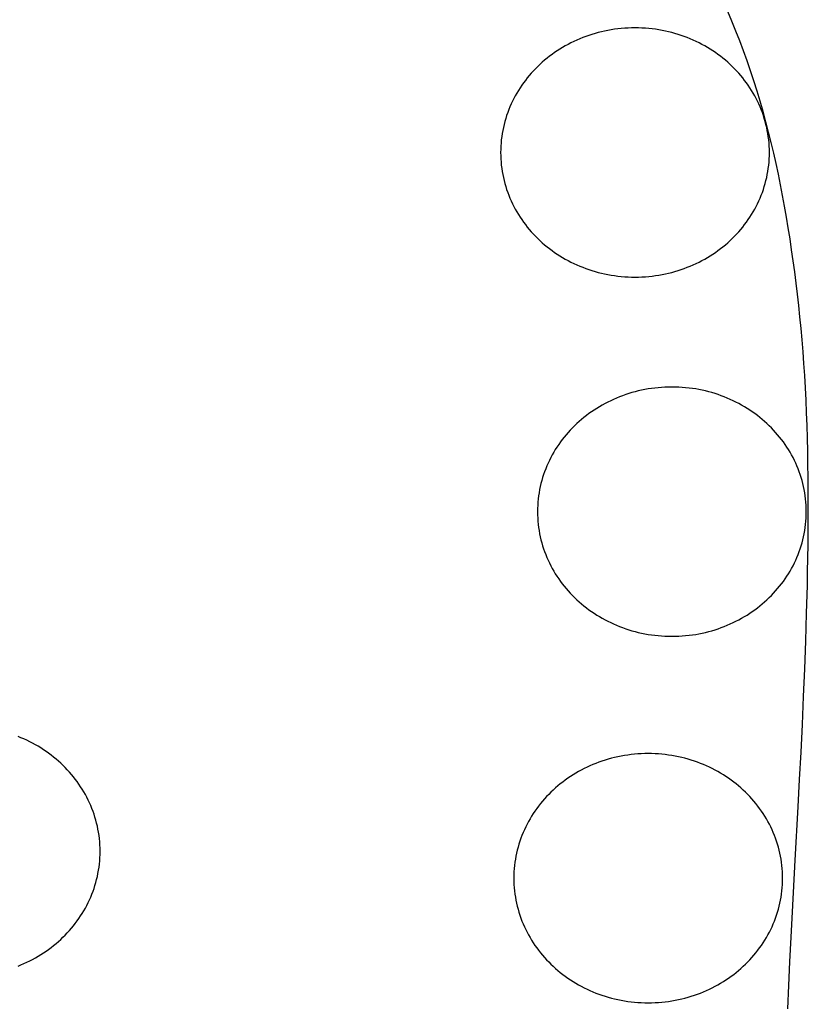
# Model space of a CAD drawing. Extents: x 20 to 1696, y 20 to 1856.
# Drawn here: x 76 to 112, y 645 to 689 of the extents above; entities that cross this region are included whole.
import ezdxf

# ---------------------------------------------------------------- set-up
doc = ezdxf.new("R2010")
doc.units = 0
doc.layers.get('0').update_dxf_attribs({"color": 3, "linetype": 'CONTINUOUS'})
doc.layers.add('CSLAYER2', color=3, linetype='CONTINUOUS')

# ---------------------------------------------------------------- blocks, each defined once
blk = doc.blocks.new('BLKF014')
at = {"layer": 'CSLAYER2', "color": 3, "linetype": 'CONTINUOUS'}
for p, q in [((108.139899, 688.869961), (107.952577, 689.310217)), ((102.553412, 688.459819), (102.406289, 688.430119)), ((102.701842, 688.48619), (102.553412, 688.459819)), ((102.851533, 688.509188), (102.701842, 688.48619)), ((103.002435, 688.528769), (102.851533, 688.509188)), ((103.154503, 688.544888), (103.002435, 688.528769)), ((103.307688, 688.557502), (103.154503, 688.544888)), ((103.461942, 688.566567), (103.307688, 688.557502)), ((103.617219, 688.572038), (103.461942, 688.566567)), ((103.77347, 688.573871), (103.617219, 688.572038)), ((103.929737, 688.572038), (103.77347, 688.573871)), ((104.085028, 688.566567), (103.929737, 688.572038)), ((104.239296, 688.557502), (104.085028, 688.566567)), ((104.392494, 688.544888), (104.239296, 688.557502)), ((104.544573, 688.528769), (104.392494, 688.544888)), ((104.695487, 688.509188), (104.544573, 688.528769)), ((104.845188, 688.48619), (104.695487, 688.509188)), ((104.993628, 688.459819), (104.845188, 688.48619)), ((105.140759, 688.430119), (104.993628, 688.459819)), ((108.320595, 688.427459), (108.139899, 688.869961)), ((101.148864, 688.020284), (101.017431, 687.959718)), ((101.28208, 688.077962), (101.148864, 688.020284)), ((101.417031, 688.132708), (101.28208, 688.077962)), ((101.55367, 688.184477), (101.417031, 688.132708)), ((101.69195, 688.233226), (101.55367, 688.184477)), ((101.831822, 688.27891), (101.69195, 688.233226)), ((101.97324, 688.321486), (101.831822, 688.27891)), ((102.116155, 688.360908), (101.97324, 688.321486)), ((102.260521, 688.397134), (102.116155, 688.360908)), ((102.406289, 688.430119), (102.260521, 688.397134)), ((105.286535, 688.397134), (105.140759, 688.430119)), ((105.430908, 688.360908), (105.286535, 688.397134)), ((105.573829, 688.321486), (105.430908, 688.360908)), ((105.715252, 688.27891), (105.573829, 688.321486)), ((105.855129, 688.233226), (105.715252, 688.27891)), ((105.993413, 688.184477), (105.855129, 688.233226)), ((106.130056, 688.132708), (105.993413, 688.184477)), ((106.26501, 688.077962), (106.130056, 688.132708)), ((106.398228, 688.020284), (106.26501, 688.077962)), ((106.529663, 687.959718), (106.398228, 688.020284)), ((108.494802, 687.98269), (108.320595, 688.427459)), ((100.388676, 687.615104), (100.268939, 687.538133)), ((100.51048, 687.689451), (100.388676, 687.615104)), ((100.634306, 687.76113), (100.51048, 687.689451)), ((100.760104, 687.830096), (100.634306, 687.76113)), ((100.887828, 687.896307), (100.760104, 687.830096)), ((101.017431, 687.959718), (100.887828, 687.896307)), ((106.659266, 687.896307), (106.529663, 687.959718)), ((106.786991, 687.830096), (106.659266, 687.896307)), ((106.912789, 687.76113), (106.786991, 687.830096)), ((107.036614, 687.689451), (106.912789, 687.76113)), ((107.158417, 687.615104), (107.036614, 687.689451)), ((107.278152, 687.538133), (107.158417, 687.615104)), ((108.662661, 687.535632), (108.494802, 687.98269)), ((99.811629, 687.204894), (99.702948, 687.115465)), ((99.922616, 687.291919), (99.811629, 687.204894)), ((100.035862, 687.376497), (99.922616, 687.291919)), ((100.151319, 687.458583), (100.035862, 687.376497)), ((100.268939, 687.538133), (100.151319, 687.458583)), ((107.39577, 687.458583), (107.278152, 687.538133)), ((107.511225, 687.376497), (107.39577, 687.458583)), ((107.624468, 687.291919), (107.511225, 687.376497)), ((107.735452, 687.204894), (107.624468, 687.291919)), ((107.84413, 687.115465), (107.735452, 687.204894)), ((108.824308, 687.08626), (108.662661, 687.535632)), ((99.292236, 686.734596), (99.195798, 686.633811)), ((99.391217, 686.833198), (99.292236, 686.734596)), ((99.492694, 686.929573), (99.391217, 686.833198)), ((99.59662, 687.023677), (99.492694, 686.929573)), ((99.702948, 687.115465), (99.59662, 687.023677)), ((107.950454, 687.023677), (107.84413, 687.115465)), ((108.054376, 686.929573), (107.950454, 687.023677)), ((108.15585, 686.833198), (108.054376, 686.929573)), ((108.254826, 686.734596), (108.15585, 686.833198)), ((108.351259, 686.633811), (108.254826, 686.734596)), ((108.979883, 686.634554), (108.824308, 687.08626)), ((98.922226, 686.318798), (98.83644, 686.209721)), ((99.010746, 686.425868), (98.922226, 686.318798)), ((99.101953, 686.530887), (99.010746, 686.425868)), ((99.195798, 686.633811), (99.101953, 686.530887)), ((108.4451, 686.530887), (108.351259, 686.633811)), ((108.536301, 686.425868), (108.4451, 686.530887)), ((108.624817, 686.318798), (108.536301, 686.425868)), ((108.710597, 686.209721), (108.624817, 686.318798)), ((109.129524, 686.180489), (108.979883, 686.634554)), ((98.595962, 685.870891), (98.521588, 685.754228)), ((98.67326, 685.985724), (98.595962, 685.870891)), ((98.753435, 686.098682), (98.67326, 685.985724)), ((98.83644, 686.209721), (98.753435, 686.098682)), ((108.793596, 686.098682), (108.710597, 686.209721)), ((108.873766, 685.985724), (108.793596, 686.098682)), ((108.951059, 685.870891), (108.873766, 685.985724)), ((109.025428, 685.754228), (108.951059, 685.870891)), ((109.27337, 685.724044), (109.129524, 686.180489)), ((98.316487, 685.393696), (98.254286, 685.270152)), ((98.381803, 685.515586), (98.316487, 685.393696)), ((98.450186, 685.635778), (98.381803, 685.515586)), ((98.521588, 685.754228), (98.450186, 685.635778)), ((109.096824, 685.635778), (109.025428, 685.754228)), ((109.165201, 685.515586), (109.096824, 685.635778)), ((109.230512, 685.393696), (109.165201, 685.515586)), ((109.292708, 685.270152), (109.230512, 685.393696)), ((109.411559, 685.265195), (109.27337, 685.724044)), ((98.139418, 685.018276), (98.086846, 684.890034)), ((98.195247, 685.144997), (98.139418, 685.018276)), ((98.254286, 685.270152), (98.195247, 685.144997)), ((109.351741, 685.144997), (109.292708, 685.270152)), ((109.407566, 685.018276), (109.351741, 685.144997)), ((109.460133, 684.890034), (109.407566, 685.018276)), ((109.54423, 684.803921), (109.411559, 685.265195)), ((97.949149, 684.496615), (97.910081, 684.362725)), ((97.991664, 684.629159), (97.949149, 684.496615)), ((98.037579, 684.760313), (97.991664, 684.629159)), ((98.086846, 684.890034), (98.037579, 684.760313)), ((109.509395, 684.760313), (109.460133, 684.890034)), ((109.555306, 684.629159), (109.509395, 684.760313)), ((109.671522, 684.340198), (109.54423, 684.803921)), ((109.597816, 684.496615), (109.555306, 684.629159)), ((109.63688, 684.362725), (109.597816, 684.496615)), ((97.842479, 684.091085), (97.814039, 683.953422)), ((97.874509, 684.227533), (97.842479, 684.091085)), ((97.910081, 684.362725), (97.874509, 684.227533)), ((109.672448, 684.227533), (109.63688, 684.362725)), ((109.793573, 683.874003), (109.671522, 684.340198)), ((109.704475, 684.091085), (109.672448, 684.227533)), ((109.732911, 683.953422), (109.704475, 684.091085)), ((97.76812, 683.674633), (97.750736, 683.533595)), ((97.789237, 683.81459), (97.76812, 683.674633)), ((97.814039, 683.953422), (97.789237, 683.81459)), ((109.757711, 683.81459), (109.732911, 683.953422)), ((109.778825, 683.674633), (109.757711, 683.81459)), ((109.796207, 683.533595), (109.778825, 683.674633)), ((109.910521, 683.405315), (109.793573, 683.874003)), ((97.727356, 683.248451), (97.721456, 683.104434)), ((97.737132, 683.39152), (97.727356, 683.248451)), ((97.750736, 683.533595), (97.737132, 683.39152)), ((109.809809, 683.39152), (109.796207, 683.533595)), ((109.819584, 683.248451), (109.809809, 683.39152)), ((109.825484, 683.104434), (109.819584, 683.248451)), ((110.022506, 682.93411), (109.910521, 683.405315)), ((97.721456, 683.104434), (97.719479, 682.959511)), ((97.719479, 682.959511), (97.721456, 682.81462)), ((97.721456, 682.81462), (97.727356, 682.670632)), ((109.819584, 682.670632), (109.825484, 682.81462)), ((109.827461, 682.959511), (109.825484, 683.104434)), ((109.825484, 682.81462), (109.827461, 682.959511)), ((110.129665, 682.460366), (110.022506, 682.93411)), ((97.727356, 682.670632), (97.737132, 682.527592)), ((97.737132, 682.527592), (97.750736, 682.385544)), ((97.750736, 682.385544), (97.76812, 682.244531)), ((97.76812, 682.244531), (97.789237, 682.104598)), ((109.757711, 682.104598), (109.778825, 682.244531)), ((109.778825, 682.244531), (109.796207, 682.385544)), ((109.796207, 682.385544), (109.809809, 682.527592)), ((109.809809, 682.527592), (109.819584, 682.670632)), ((110.232138, 681.984059), (110.129665, 682.460366)), ((97.789237, 682.104598), (97.814039, 681.965789)), ((97.814039, 681.965789), (97.842479, 681.828148)), ((97.842479, 681.828148), (97.874509, 681.69172)), ((109.672448, 681.69172), (109.704475, 681.828148)), ((109.704475, 681.828148), (109.732911, 681.965789)), ((109.732911, 681.965789), (109.757711, 682.104598)), ((110.330063, 681.505169), (110.232138, 681.984059)), ((97.874509, 681.69172), (97.910081, 681.556548)), ((97.910081, 681.556548), (97.949149, 681.422676)), ((97.949149, 681.422676), (97.991664, 681.290149)), ((109.555306, 681.290149), (109.597816, 681.422676)), ((109.597816, 681.422676), (109.63688, 681.556548)), ((109.63688, 681.556548), (109.672448, 681.69172)), ((110.423578, 681.023671), (110.330063, 681.505169)), ((97.991664, 681.290149), (98.037579, 681.15901)), ((98.037579, 681.15901), (98.086846, 681.029304)), ((98.086846, 681.029304), (98.139418, 680.901075)), ((109.407566, 680.901075), (109.460133, 681.029304)), ((109.460133, 681.029304), (109.509395, 681.15901)), ((109.509395, 681.15901), (109.555306, 681.290149)), ((110.512823, 680.539543), (110.423578, 681.023671)), ((98.139418, 680.901075), (98.195247, 680.774367)), ((98.195247, 680.774367), (98.254286, 680.649224)), ((98.254286, 680.649224), (98.316487, 680.52569)), ((98.316487, 680.52569), (98.381803, 680.403809)), ((109.165201, 680.403809), (109.230512, 680.52569)), ((109.230512, 680.52569), (109.292708, 680.649224)), ((109.292708, 680.649224), (109.351741, 680.774367)), ((109.351741, 680.774367), (109.407566, 680.901075)), ((110.597934, 680.052762), (110.512823, 680.539543)), ((98.381803, 680.403809), (98.450185, 680.283626)), ((98.450185, 680.283626), (98.521588, 680.165184)), ((98.521588, 680.165184), (98.595962, 680.048528)), ((98.595962, 680.048528), (98.67326, 679.933701)), ((108.873766, 679.933701), (108.951059, 680.048528)), ((108.951059, 680.048528), (109.025428, 680.165184)), ((109.025428, 680.165184), (109.096824, 680.283626)), ((109.096824, 680.283626), (109.165201, 680.403809)), ((110.679053, 679.563307), (110.597934, 680.052762)), ((98.67326, 679.933701), (98.753435, 679.820749)), ((98.753435, 679.820749), (98.83644, 679.709714)), ((98.83644, 679.709714), (98.922226, 679.600641)), ((98.922226, 679.600641), (99.010746, 679.493574)), ((108.536301, 679.493574), (108.624817, 679.600641)), ((108.624817, 679.600641), (108.710597, 679.709714)), ((108.710597, 679.709714), (108.793596, 679.820749)), ((108.793596, 679.820749), (108.873766, 679.933701)), ((99.010746, 679.493574), (99.101953, 679.388558)), ((99.101953, 679.388558), (99.195798, 679.285636)), ((99.195798, 679.285636), (99.292236, 679.184852)), ((99.292236, 679.184852), (99.391217, 679.086251)), ((108.15585, 679.086251), (108.254826, 679.184852)), ((108.254826, 679.184852), (108.351259, 679.285636)), ((108.351259, 679.285636), (108.4451, 679.388558)), ((108.4451, 679.388558), (108.536301, 679.493574)), ((110.756315, 679.071153), (110.679053, 679.563307)), ((99.391217, 679.086251), (99.492694, 678.989876)), ((99.492694, 678.989876), (99.59662, 678.895772)), ((99.59662, 678.895772), (99.702948, 678.803984)), ((99.702948, 678.803984), (99.811629, 678.714554)), ((99.811629, 678.714554), (99.922616, 678.627527)), ((107.624468, 678.627527), (107.735452, 678.714554)), ((107.735452, 678.714554), (107.84413, 678.803984)), ((107.84413, 678.803984), (107.950454, 678.895772)), ((107.950454, 678.895772), (108.054376, 678.989876)), ((108.054376, 678.989876), (108.15585, 679.086251)), ((110.829862, 678.576279), (110.756315, 679.071153)), ((99.922616, 678.627527), (100.035862, 678.542947)), ((100.035862, 678.542947), (100.151319, 678.460859)), ((100.151319, 678.460859), (100.268939, 678.381306)), ((100.268939, 678.381306), (100.388676, 678.304332)), ((100.388676, 678.304332), (100.51048, 678.229982)), ((107.036614, 678.229982), (107.158417, 678.304332)), ((107.158417, 678.304332), (107.278152, 678.381306)), ((107.278152, 678.381306), (107.39577, 678.460859)), ((107.39577, 678.460859), (107.511225, 678.542947)), ((107.511225, 678.542947), (107.624468, 678.627527)), ((110.89983, 678.078661), (110.829862, 678.576279)), ((100.51048, 678.229982), (100.634306, 678.1583)), ((100.634306, 678.1583), (100.760104, 678.089329)), ((100.760104, 678.089329), (100.887828, 678.023115)), ((100.887828, 678.023115), (101.017431, 677.959701)), ((101.017431, 677.959701), (101.148864, 677.89913)), ((101.148864, 677.89913), (101.28208, 677.841448)), ((101.28208, 677.841448), (101.417031, 677.786698)), ((106.130056, 677.786698), (106.26501, 677.841448)), ((106.26501, 677.841448), (106.398228, 677.89913)), ((106.398228, 677.89913), (106.529663, 677.959701)), ((106.529663, 677.959701), (106.659266, 678.023115)), ((106.659266, 678.023115), (106.786991, 678.089329)), ((106.786991, 678.089329), (106.912789, 678.1583)), ((106.912789, 678.1583), (107.036614, 678.229982)), ((110.966358, 677.578278), (110.89983, 678.078661)), ((101.417031, 677.786698), (101.55367, 677.734925)), ((101.55367, 677.734925), (101.69195, 677.686172)), ((101.69195, 677.686172), (101.831822, 677.640484)), ((101.831822, 677.640484), (101.97324, 677.597905)), ((101.97324, 677.597905), (102.116155, 677.558479)), ((102.116155, 677.558479), (102.260521, 677.522249)), ((102.260521, 677.522249), (102.406289, 677.489261)), ((102.406289, 677.489261), (102.553412, 677.459558)), ((102.553412, 677.459558), (102.701842, 677.433184)), ((102.701842, 677.433184), (102.851533, 677.410184)), ((102.851533, 677.410184), (103.002435, 677.390601)), ((103.002435, 677.390601), (103.154503, 677.374479)), ((103.154503, 677.374479), (103.307688, 677.361864)), ((103.307688, 677.361864), (103.461942, 677.352798)), ((104.085028, 677.352798), (104.239296, 677.361864)), ((104.239296, 677.361864), (104.392494, 677.374479)), ((104.392494, 677.374479), (104.544573, 677.390601)), ((104.544573, 677.390601), (104.695487, 677.410184)), ((104.695487, 677.410184), (104.845188, 677.433184)), ((104.845188, 677.433184), (104.993628, 677.459558)), ((104.993628, 677.459558), (105.140759, 677.489261)), ((105.140759, 677.489261), (105.286535, 677.522249)), ((105.286535, 677.522249), (105.430908, 677.558479)), ((105.430908, 677.558479), (105.573829, 677.597905)), ((105.573829, 677.597905), (105.715252, 677.640484)), ((105.715252, 677.640484), (105.855129, 677.686172)), ((105.855129, 677.686172), (105.993413, 677.734925)), ((105.993413, 677.734925), (106.130056, 677.786698)), ((111.029586, 677.075106), (110.966358, 677.578278)), ((103.461942, 677.352798), (103.617219, 677.347326)), ((103.617219, 677.347326), (103.77347, 677.345493)), ((103.77347, 677.345493), (103.929737, 677.347326)), ((103.929737, 677.347326), (104.085028, 677.352798)), ((111.089651, 676.569123), (111.029586, 677.075106)), ((111.146693, 676.060306), (111.089651, 676.569123)), ((111.200849, 675.548632), (111.146693, 676.060306)), ((111.252258, 675.034079), (111.200849, 675.548632)), ((111.300186, 674.51386), (111.252258, 675.034079)), ((111.343881, 673.985424), (111.300186, 674.51386)), ((111.383457, 673.449101), (111.343881, 673.985424)), ((111.419028, 672.90522), (111.383457, 673.449101)), ((111.450708, 672.354113), (111.419028, 672.90522)), ((103.353864, 672.051205), (103.215585, 672.002447)), ((103.493737, 672.096899), (103.353864, 672.051205)), ((103.635154, 672.139483), (103.493737, 672.096899)), ((103.77807, 672.178914), (103.635154, 672.139483)), ((103.922435, 672.215148), (103.77807, 672.178914)), ((104.068203, 672.24814), (103.922435, 672.215148)), ((104.215326, 672.277847), (104.068203, 672.24814)), ((104.363757, 672.304224), (104.215326, 672.277847)), ((104.513447, 672.327227), (104.363757, 672.304224)), ((104.66435, 672.346813), (104.513447, 672.327227)), ((104.816417, 672.362936), (104.66435, 672.346813)), ((104.969602, 672.375553), (104.816417, 672.362936)), ((105.123856, 672.38462), (104.969602, 672.375553)), ((105.279133, 672.390093), (105.123856, 672.38462)), ((105.435384, 672.391927), (105.279133, 672.390093)), ((105.591659, 672.390093), (105.435384, 672.391927)), ((105.746958, 672.38462), (105.591659, 672.390093)), ((105.901233, 672.375553), (105.746958, 672.38462)), ((106.054437, 672.362936), (105.901233, 672.375553)), ((106.206523, 672.346813), (106.054437, 672.362936)), ((106.357442, 672.327227), (106.206523, 672.346813)), ((106.507148, 672.304224), (106.357442, 672.327227)), ((106.655592, 672.277847), (106.507148, 672.304224)), ((106.802728, 672.24814), (106.655592, 672.277847)), ((106.948508, 672.215148), (106.802728, 672.24814)), ((107.092884, 672.178914), (106.948508, 672.215148)), ((107.235808, 672.139483), (107.092884, 672.178914)), ((107.377234, 672.096899), (107.235808, 672.139483)), ((107.517114, 672.051205), (107.377234, 672.096899)), ((107.655399, 672.002447), (107.517114, 672.051205)), ((111.478612, 671.796108), (111.450708, 672.354113)), ((102.422018, 671.648004), (102.29622, 671.579026)), ((102.549743, 671.714225), (102.422018, 671.648004)), ((102.679345, 671.777646), (102.549743, 671.714225)), ((102.810778, 671.838223), (102.679345, 671.777646)), ((102.943994, 671.895912), (102.810778, 671.838223)), ((103.078945, 671.950668), (102.943994, 671.895912)), ((103.215585, 672.002447), (103.078945, 671.950668)), ((107.792044, 671.950668), (107.655399, 672.002447)), ((107.926999, 671.895912), (107.792044, 671.950668)), ((108.060218, 671.838223), (107.926999, 671.895912)), ((108.191654, 671.777646), (108.060218, 671.838223)), ((108.321258, 671.714225), (108.191654, 671.777646)), ((108.448982, 671.648004), (108.321258, 671.714225)), ((108.574781, 671.579026), (108.448982, 671.648004)), ((111.502854, 671.231536), (111.478612, 671.796108)), ((101.697776, 671.194341), (101.584531, 671.109754)), ((101.813233, 671.276437), (101.697776, 671.194341)), ((101.930854, 671.355998), (101.813233, 671.276437)), ((102.05059, 671.432979), (101.930854, 671.355998)), ((102.172394, 671.507337), (102.05059, 671.432979)), ((102.29622, 671.579026), (102.172394, 671.507337)), ((108.698605, 671.507337), (108.574781, 671.579026)), ((108.820408, 671.432979), (108.698605, 671.507337)), ((108.940142, 671.355998), (108.820408, 671.432979)), ((109.05776, 671.276437), (108.940142, 671.355998)), ((109.173213, 671.194341), (109.05776, 671.276437)), ((109.286455, 671.109754), (109.173213, 671.194341)), ((111.523547, 670.660728), (111.502854, 671.231536)), ((101.154608, 670.747372), (101.053131, 670.65099)), ((101.258535, 670.841484), (101.154608, 670.747372)), ((101.364862, 670.933281), (101.258535, 670.841484)), ((101.473543, 671.022719), (101.364862, 670.933281)), ((101.584531, 671.109754), (101.473543, 671.022719)), ((109.397438, 671.022719), (109.286455, 671.109754)), ((109.506114, 670.933281), (109.397438, 671.022719)), ((109.612436, 670.841484), (109.506114, 670.933281)), ((109.716356, 670.747372), (109.612436, 670.841484)), ((109.817827, 670.65099), (109.716356, 670.747372)), ((100.763867, 670.348659), (100.67266, 670.243635)), ((100.857713, 670.451589), (100.763867, 670.348659)), ((100.95415, 670.552381), (100.857713, 670.451589)), ((101.053131, 670.65099), (100.95415, 670.552381)), ((109.916802, 670.552381), (109.817827, 670.65099)), ((110.013232, 670.451589), (109.916802, 670.552381)), ((110.10707, 670.348659), (110.013232, 670.451589)), ((110.19827, 670.243635), (110.10707, 670.348659)), ((111.540805, 670.084012), (111.523547, 670.660728)), ((100.415349, 669.916437), (100.335174, 669.803477)), ((100.498354, 670.02748), (100.415349, 669.916437)), ((100.58414, 670.13656), (100.498354, 670.02748)), ((100.67266, 670.243635), (100.58414, 670.13656)), ((110.286782, 670.13656), (110.19827, 670.243635)), ((110.37256, 670.02748), (110.286782, 670.13656)), ((110.455557, 669.916437), (110.37256, 670.02748)), ((110.535724, 669.803477), (110.455557, 669.916437)), ((111.554744, 669.501721), (111.540805, 670.084012)), ((100.1121, 669.453531), (100.043717, 669.333341)), ((100.183502, 669.57198), (100.1121, 669.453531)), ((100.257876, 669.688643), (100.183502, 669.57198)), ((100.335174, 669.803477), (100.257876, 669.688643)), ((110.613014, 669.688643), (110.535724, 669.803477)), ((110.68738, 669.57198), (110.613014, 669.688643)), ((110.758774, 669.453531), (110.68738, 669.57198)), ((110.827148, 669.333341), (110.758774, 669.453531)), ((111.565477, 668.914182), (111.554744, 669.501721)), ((99.857161, 668.962764), (99.801332, 668.83605)), ((99.9162, 669.087913), (99.857161, 668.962764)), ((99.978401, 669.211454), (99.9162, 669.087913)), ((100.043717, 669.333341), (99.978401, 669.211454)), ((110.892456, 669.211454), (110.827148, 669.333341)), ((110.954649, 669.087913), (110.892456, 669.211454)), ((111.01368, 668.962764), (110.954649, 669.087913)), ((111.069502, 668.83605), (111.01368, 668.962764)), ((99.699493, 668.578104), (99.653578, 668.446961)), ((99.74876, 668.707816), (99.699493, 668.578104)), ((99.801332, 668.83605), (99.74876, 668.707816)), ((111.122066, 668.707816), (111.069502, 668.83605)), ((111.171327, 668.578104), (111.122066, 668.707816)), ((111.217235, 668.446961), (111.171327, 668.578104)), ((111.573117, 668.321727), (111.565477, 668.914182)), ((99.536423, 668.045376), (99.504393, 667.908944)), ((99.571995, 668.180552), (99.536423, 668.045376)), ((99.611063, 668.314429), (99.571995, 668.180552)), ((99.653578, 668.446961), (99.611063, 668.314429)), ((111.259743, 668.314429), (111.217235, 668.446961)), ((111.298805, 668.180552), (111.259743, 668.314429)), ((111.334372, 668.045376), (111.298805, 668.180552)), ((111.366396, 667.908944), (111.334372, 668.045376)), ((111.57778, 667.724686), (111.573117, 668.321727)), ((99.451151, 667.632488), (99.430034, 667.492553)), ((99.475953, 667.7713), (99.451151, 667.632488)), ((99.504393, 667.908944), (99.475953, 667.7713)), ((111.394831, 667.7713), (111.366396, 667.908944)), ((111.419629, 667.632488), (111.394831, 667.7713)), ((111.440742, 667.492553), (111.419629, 667.632488)), ((111.579579, 667.123389), (111.57778, 667.724686)), ((99.399046, 667.209488), (99.38927, 667.066447)), ((99.41265, 667.351538), (99.399046, 667.209488)), ((99.430034, 667.492553), (99.41265, 667.351538)), ((111.458123, 667.351538), (111.440742, 667.492553)), ((111.471725, 667.209488), (111.458123, 667.351538)), ((111.481499, 667.066447), (111.471725, 667.209488)), ((99.38337, 666.922458), (99.381393, 666.777567)), ((99.381393, 666.777567), (99.38337, 666.63266)), ((99.38927, 667.066447), (99.38337, 666.922458)), ((111.487398, 666.922458), (111.481499, 667.066447)), ((111.489375, 666.777567), (111.487398, 666.922458)), ((111.487398, 666.63266), (111.489375, 666.777567)), ((111.578628, 666.518165), (111.579579, 667.123389)), ((99.38337, 666.63266), (99.38927, 666.488658)), ((99.38927, 666.488658), (99.399046, 666.345604)), ((99.399046, 666.345604), (99.41265, 666.203543)), ((111.458123, 666.203543), (111.471725, 666.345604)), ((111.471725, 666.345604), (111.481499, 666.488658)), ((111.481499, 666.488658), (111.487398, 666.63266)), ((111.575042, 665.909345), (111.578628, 666.518165)), ((99.41265, 666.203543), (99.430034, 666.062518)), ((99.430034, 666.062518), (99.451151, 665.922575)), ((99.451151, 665.922575), (99.475953, 665.783756)), ((111.394831, 665.783756), (111.419629, 665.922575)), ((111.419629, 665.922575), (111.440742, 666.062518)), ((111.440742, 666.062518), (111.458123, 666.203543)), ((111.568935, 665.297259), (111.575042, 665.909345)), ((99.475953, 665.783756), (99.504393, 665.646106)), ((99.504393, 665.646106), (99.536423, 665.509669)), ((99.536423, 665.509669), (99.571995, 665.374489)), ((111.298805, 665.374489), (111.334372, 665.509669)), ((111.334372, 665.509669), (111.366396, 665.646106)), ((111.366396, 665.646106), (111.394831, 665.783756)), ((99.571995, 665.374489), (99.611063, 665.240611)), ((99.611063, 665.240611), (99.653578, 665.108077)), ((99.653578, 665.108077), (99.699493, 664.976933)), ((99.699493, 664.976933), (99.74876, 664.847223)), ((111.122066, 664.847223), (111.171327, 664.976933)), ((111.171327, 664.976933), (111.217235, 665.108077)), ((111.217235, 665.108077), (111.259743, 665.240611)), ((111.259743, 665.240611), (111.298805, 665.374489)), ((111.56042, 664.682238), (111.568935, 665.297259)), ((99.74876, 664.847223), (99.801332, 664.71899)), ((99.801332, 664.71899), (99.857161, 664.592278)), ((99.857161, 664.592278), (99.9162, 664.467133)), ((110.954649, 664.467133), (111.01368, 664.592278)), ((111.01368, 664.592278), (111.069502, 664.71899)), ((111.069502, 664.71899), (111.122066, 664.847223)), ((111.549612, 664.06461), (111.56042, 664.682238)), ((99.9162, 664.467133), (99.978401, 664.343597)), ((99.978401, 664.343597), (100.043717, 664.221714)), ((100.043717, 664.221714), (100.1121, 664.10153)), ((100.1121, 664.10153), (100.183502, 663.983088)), ((110.68738, 663.983088), (110.758774, 664.10153)), ((110.758774, 664.10153), (110.827148, 664.221714)), ((110.827148, 664.221714), (110.892456, 664.343597)), ((110.892456, 664.343597), (110.954649, 664.467133)), ((111.536625, 663.444707), (111.549612, 664.06461)), ((100.183502, 663.983088), (100.257876, 663.866432)), ((100.257876, 663.866432), (100.335174, 663.751606)), ((100.335174, 663.751606), (100.415349, 663.638654)), ((100.415349, 663.638654), (100.498354, 663.527621)), ((110.37256, 663.527621), (110.455557, 663.638654)), ((110.455557, 663.638654), (110.535724, 663.751606)), ((110.535724, 663.751606), (110.613014, 663.866432)), ((110.613014, 663.866432), (110.68738, 663.983088)), ((100.498354, 663.527621), (100.58414, 663.41855)), ((100.58414, 663.41855), (100.67266, 663.311485)), ((100.67266, 663.311485), (100.763867, 663.206472)), ((100.763867, 663.206472), (100.857713, 663.103552)), ((110.013232, 663.103552), (110.10707, 663.206472)), ((110.10707, 663.206472), (110.19827, 663.311485)), ((110.19827, 663.311485), (110.286782, 663.41855)), ((110.286782, 663.41855), (110.37256, 663.527621)), ((111.50457, 662.199394), (111.536625, 663.444707)), ((100.857713, 663.103552), (100.95415, 663.002772)), ((100.95415, 663.002772), (101.053131, 662.904174)), ((101.053131, 662.904174), (101.154608, 662.807804)), ((101.154608, 662.807804), (101.258535, 662.713704)), ((109.612436, 662.713704), (109.716356, 662.807804)), ((109.716356, 662.807804), (109.817827, 662.904174)), ((109.817827, 662.904174), (109.916802, 663.002772)), ((109.916802, 663.002772), (110.013232, 663.103552)), ((101.258535, 662.713704), (101.364862, 662.621919)), ((101.364862, 662.621919), (101.473543, 662.532494)), ((101.473543, 662.532494), (101.584531, 662.445472)), ((101.584531, 662.445472), (101.697776, 662.360897)), ((101.697776, 662.360897), (101.813233, 662.278814)), ((101.813233, 662.278814), (101.930854, 662.199266)), ((108.940142, 662.199266), (109.05776, 662.278814)), ((109.05776, 662.278814), (109.173213, 662.360897)), ((109.173213, 662.360897), (109.286455, 662.445472)), ((109.286455, 662.445472), (109.397438, 662.532494)), ((109.397438, 662.532494), (109.506114, 662.621919)), ((109.506114, 662.621919), (109.612436, 662.713704)), ((101.930854, 662.199266), (102.05059, 662.122298)), ((102.05059, 662.122298), (102.172394, 662.047953)), ((102.172394, 662.047953), (102.29622, 661.976276)), ((102.29622, 661.976276), (102.422018, 661.907311)), ((102.422018, 661.907311), (102.549743, 661.841102)), ((102.549743, 661.841102), (102.679345, 661.777693)), ((108.191654, 661.777693), (108.321258, 661.841102)), ((108.321258, 661.841102), (108.448982, 661.907311)), ((108.448982, 661.907311), (108.574781, 661.976276)), ((108.574781, 661.976276), (108.698605, 662.047953)), ((108.698605, 662.047953), (108.820408, 662.122298)), ((108.820408, 662.122298), (108.940142, 662.199266)), ((111.465168, 660.948939), (111.50457, 662.199394)), ((102.679345, 661.777693), (102.810778, 661.717128)), ((102.810778, 661.717128), (102.943994, 661.659451)), ((102.943994, 661.659451), (103.078945, 661.604706)), ((103.078945, 661.604706), (103.215585, 661.552938)), ((103.215585, 661.552938), (103.353864, 661.50419)), ((103.353864, 661.50419), (103.493737, 661.458506)), ((103.493737, 661.458506), (103.635154, 661.415931)), ((103.635154, 661.415931), (103.77807, 661.376509)), ((107.092884, 661.376509), (107.235808, 661.415931)), ((107.235808, 661.415931), (107.377234, 661.458506)), ((107.377234, 661.458506), (107.517114, 661.50419)), ((107.517114, 661.50419), (107.655399, 661.552938)), ((107.655399, 661.552938), (107.792044, 661.604706)), ((107.792044, 661.604706), (107.926999, 661.659451)), ((107.926999, 661.659451), (108.060218, 661.717128)), ((108.060218, 661.717128), (108.191654, 661.777693)), ((103.77807, 661.376509), (103.922435, 661.340284)), ((103.922435, 661.340284), (104.068203, 661.307299)), ((104.068203, 661.307299), (104.215326, 661.277599)), ((104.215326, 661.277599), (104.363757, 661.251229)), ((104.363757, 661.251229), (104.513447, 661.228231)), ((104.513447, 661.228231), (104.66435, 661.20865)), ((104.66435, 661.20865), (104.816417, 661.192531)), ((104.816417, 661.192531), (104.969602, 661.179917)), ((104.969602, 661.179917), (105.123856, 661.170853)), ((105.123856, 661.170853), (105.279133, 661.165382)), ((105.279133, 661.165382), (105.435384, 661.163548)), ((105.435384, 661.163548), (105.591659, 661.165382)), ((105.591659, 661.165382), (105.746958, 661.170853)), ((105.746958, 661.170853), (105.901233, 661.179917)), ((105.901233, 661.179917), (106.054437, 661.192531)), ((106.054437, 661.192531), (106.206523, 661.20865)), ((106.206523, 661.20865), (106.357442, 661.228231)), ((106.357442, 661.228231), (106.507148, 661.251229)), ((106.507148, 661.251229), (106.655592, 661.277599)), ((106.655592, 661.277599), (106.802728, 661.307299)), ((106.802728, 661.307299), (106.948508, 661.340284)), ((106.948508, 661.340284), (107.092884, 661.376509)), ((111.419331, 659.695983), (111.465168, 660.948939)), ((111.367974, 658.443167), (111.419331, 659.695983)), ((111.312008, 657.193132), (111.367974, 658.443167)), ((111.252346, 655.948518), (111.312008, 657.193132)), ((76.113962, 656.59451), (75.979008, 656.649261)), ((76.247181, 656.536827), (76.113962, 656.59451)), ((76.378615, 656.476255), (76.247181, 656.536827)), ((76.508218, 656.412839), (76.378615, 656.476255)), ((76.635943, 656.346623), (76.508218, 656.412839)), ((76.761742, 656.277651), (76.635943, 656.346623)), ((76.885566, 656.205967), (76.761742, 656.277651)), ((77.00737, 656.131615), (76.885566, 656.205967)), ((77.127105, 656.054639), (77.00737, 656.131615)), ((77.244723, 655.975083), (77.127105, 656.054639)), ((77.360178, 655.892992), (77.244723, 655.975083)), ((77.473421, 655.808409), (77.360178, 655.892992)), ((77.584405, 655.721379), (77.473421, 655.808409)), ((77.693083, 655.631946), (77.584405, 655.721379)), ((77.799407, 655.540153), (77.693083, 655.631946)), ((102.566841, 655.627171), (102.42542, 655.584591)), ((102.709759, 655.666597), (102.566841, 655.627171)), ((102.854128, 655.702827), (102.709759, 655.666597)), ((102.9999, 655.735816), (102.854128, 655.702827)), ((103.147027, 655.765519), (102.9999, 655.735816)), ((103.295463, 655.791893), (103.147027, 655.765519)), ((103.445158, 655.814894), (103.295463, 655.791893)), ((103.596066, 655.834477), (103.445158, 655.814894)), ((103.74814, 655.850598), (103.596066, 655.834477)), ((103.901331, 655.863214), (103.74814, 655.850598)), ((104.055592, 655.87228), (103.901331, 655.863214)), ((104.210876, 655.877752), (104.055592, 655.87228)), ((104.367135, 655.879585), (104.210876, 655.877752)), ((104.523402, 655.877752), (104.367135, 655.879585)), ((104.678694, 655.87228), (104.523402, 655.877752)), ((104.832962, 655.863214), (104.678694, 655.87228)), ((104.98616, 655.850598), (104.832962, 655.863214)), ((105.138239, 655.834477), (104.98616, 655.850598)), ((105.289153, 655.814894), (105.138239, 655.834477)), ((105.438854, 655.791893), (105.289153, 655.814894)), ((105.587293, 655.765519), (105.438854, 655.791893)), ((105.734425, 655.735816), (105.587293, 655.765519)), ((105.880201, 655.702827), (105.734425, 655.735816)), ((106.024573, 655.666597), (105.880201, 655.702827)), ((106.167495, 655.627171), (106.024573, 655.666597)), ((106.308918, 655.584591), (106.167495, 655.627171)), ((111.189901, 654.711965), (111.252346, 655.948518)), ((77.903329, 655.446046), (77.799407, 655.540153)), ((78.004802, 655.349667), (77.903329, 655.446046)), ((78.103779, 655.251062), (78.004802, 655.349667)), ((78.200211, 655.150273), (78.103779, 655.251062)), ((101.481417, 655.201952), (101.353692, 655.135736)), ((101.611019, 655.265368), (101.481417, 655.201952)), ((101.742453, 655.32594), (101.611019, 655.265368)), ((101.87567, 655.383623), (101.742453, 655.32594)), ((102.010623, 655.438374), (101.87567, 655.383623)), ((102.147264, 655.490148), (102.010623, 655.438374)), ((102.285546, 655.538902), (102.147264, 655.490148)), ((102.42542, 655.584591), (102.285546, 655.538902)), ((106.448795, 655.538902), (106.308918, 655.584591)), ((106.587079, 655.490148), (106.448795, 655.538902)), ((106.723721, 655.438374), (106.587079, 655.490148)), ((106.858676, 655.383623), (106.723721, 655.438374)), ((106.991894, 655.32594), (106.858676, 655.383623)), ((107.123328, 655.265368), (106.991894, 655.32594)), ((107.252932, 655.201952), (107.123328, 655.265368)), ((107.380656, 655.135736), (107.252932, 655.201952)), ((78.294052, 655.047346), (78.200211, 655.150273)), ((78.385254, 654.942324), (78.294052, 655.047346)), ((78.473769, 654.835252), (78.385254, 654.942324)), ((78.55955, 654.726174), (78.473769, 654.835252)), ((100.74491, 654.764196), (100.629454, 654.682105)), ((100.862529, 654.843752), (100.74491, 654.764196)), ((100.982264, 654.920728), (100.862529, 654.843752)), ((101.104069, 654.99508), (100.982264, 654.920728)), ((101.227894, 655.066764), (101.104069, 654.99508)), ((101.353692, 655.135736), (101.227894, 655.066764)), ((107.506455, 655.066764), (107.380656, 655.135736)), ((107.63028, 654.99508), (107.506455, 655.066764)), ((107.752083, 654.920728), (107.63028, 654.99508)), ((107.871818, 654.843752), (107.752083, 654.920728)), ((107.989436, 654.764196), (107.871818, 654.843752)), ((108.104891, 654.682105), (107.989436, 654.764196)), ((78.642549, 654.615133), (78.55955, 654.726174)), ((78.722719, 654.502173), (78.642549, 654.615133)), ((78.800012, 654.38734), (78.722719, 654.502173)), ((78.87438, 654.270677), (78.800012, 654.38734)), ((100.190219, 654.329267), (100.086294, 654.235159)), ((100.296544, 654.421059), (100.190219, 654.329267)), ((100.405224, 654.510493), (100.296544, 654.421059)), ((100.516209, 654.597523), (100.405224, 654.510493)), ((100.629454, 654.682105), (100.516209, 654.597523)), ((108.218134, 654.597523), (108.104891, 654.682105)), ((108.329118, 654.510493), (108.218134, 654.597523)), ((108.437796, 654.421059), (108.329118, 654.510493)), ((108.54412, 654.329267), (108.437796, 654.421059)), ((108.648042, 654.235159), (108.54412, 654.329267)), ((111.125587, 653.486116), (111.189901, 654.711965)), ((78.945777, 654.152228), (78.87438, 654.270677)), ((79.014154, 654.032037), (78.945777, 654.152228)), ((79.079464, 653.910148), (79.014154, 654.032037)), ((79.14166, 653.786606), (79.079464, 653.910148)), ((99.789405, 653.939386), (99.695562, 653.836459)), ((99.88584, 654.040175), (99.789405, 653.939386)), ((99.984819, 654.13878), (99.88584, 654.040175)), ((100.086294, 654.235159), (99.984819, 654.13878)), ((108.749515, 654.13878), (108.648042, 654.235159)), ((108.848492, 654.040175), (108.749515, 654.13878)), ((108.944924, 653.939386), (108.848492, 654.040175)), ((109.038765, 653.836459), (108.944924, 653.939386)), ((79.200694, 653.661454), (79.14166, 653.786606)), ((79.256518, 653.534736), (79.200694, 653.661454)), ((79.309085, 653.406498), (79.256518, 653.534736)), ((79.358348, 653.276782), (79.309085, 653.406498)), ((99.430056, 653.515287), (99.347055, 653.404246)), ((99.51584, 653.624365), (99.430056, 653.515287)), ((99.604357, 653.731438), (99.51584, 653.624365)), ((99.695562, 653.836459), (99.604357, 653.731438)), ((109.129967, 653.731438), (109.038765, 653.836459)), ((109.218482, 653.624365), (109.129967, 653.731438)), ((109.304263, 653.515287), (109.218482, 653.624365)), ((109.387262, 653.404246), (109.304263, 653.515287)), ((110.994999, 651.077088), (111.125587, 653.486116)), ((79.404258, 653.145633), (79.358348, 653.276782)), ((79.446769, 653.013095), (79.404258, 653.145633)), ((79.485832, 652.879212), (79.446769, 653.013095)), ((99.115215, 653.05979), (99.043816, 652.941341)), ((99.189587, 653.176453), (99.115215, 653.05979)), ((99.266882, 653.291287), (99.189587, 653.176453)), ((99.347055, 653.404246), (99.266882, 653.291287)), ((109.467432, 653.291287), (109.387262, 653.404246)), ((109.544725, 653.176453), (109.467432, 653.291287)), ((109.619093, 653.05979), (109.544725, 653.176453)), ((109.69049, 652.941341), (109.619093, 653.05979)), ((79.521401, 652.744028), (79.485832, 652.879212)), ((79.553427, 652.607587), (79.521401, 652.744028)), ((79.581864, 652.469934), (79.553427, 652.607587)), ((98.847925, 652.575719), (98.788888, 652.450567)), ((98.910123, 652.699261), (98.847925, 652.575719)), ((98.975436, 652.82115), (98.910123, 652.699261)), ((99.043816, 652.941341), (98.975436, 652.82115)), ((109.758867, 652.82115), (109.69049, 652.941341)), ((109.824177, 652.699261), (109.758867, 652.82115)), ((109.886373, 652.575719), (109.824177, 652.699261)), ((109.945407, 652.450567), (109.886373, 652.575719)), ((79.606663, 652.331112), (79.581864, 652.469934)), ((79.627778, 652.191166), (79.606663, 652.331112)), ((79.64516, 652.05014), (79.627778, 652.191166)), ((98.680492, 652.195611), (98.631227, 652.065895)), ((98.733062, 652.32385), (98.680492, 652.195611)), ((98.788888, 652.450567), (98.733062, 652.32385)), ((110.001231, 652.32385), (109.945407, 652.450567)), ((110.053798, 652.195611), (110.001231, 652.32385)), ((110.103061, 652.065895), (110.053798, 652.195611)), ((79.658762, 651.908077), (79.64516, 652.05014)), ((79.668537, 651.765022), (79.658762, 651.908077)), ((79.674436, 651.621019), (79.668537, 651.765022)), ((98.503736, 651.668325), (98.468166, 651.533141)), ((98.542802, 651.802208), (98.503736, 651.668325)), ((98.585314, 651.934746), (98.542802, 651.802208)), ((98.631227, 652.065895), (98.585314, 651.934746)), ((110.148971, 651.934746), (110.103061, 652.065895)), ((110.191482, 651.802208), (110.148971, 651.934746)), ((110.230545, 651.668325), (110.191482, 651.802208)), ((110.266114, 651.533141), (110.230545, 651.668325)), ((79.668537, 651.187203), (79.674436, 651.331205)), ((79.676413, 651.476112), (79.674436, 651.621019)), ((79.674436, 651.331205), (79.676413, 651.476112)), ((98.407699, 651.259047), (98.382898, 651.120226)), ((98.436137, 651.3967), (98.407699, 651.259047)), ((98.468166, 651.533141), (98.436137, 651.3967)), ((110.298141, 651.3967), (110.266114, 651.533141)), ((110.326577, 651.259047), (110.298141, 651.3967)), ((110.351376, 651.120226), (110.326577, 651.259047)), ((79.606663, 650.62112), (79.627778, 650.761064)), ((79.627778, 650.761064), (79.64516, 650.902088)), ((79.64516, 650.902088), (79.658762, 651.044149)), ((79.658762, 651.044149), (79.668537, 651.187203)), ((98.3444, 650.839253), (98.330797, 650.69719)), ((98.361783, 650.980279), (98.3444, 650.839253)), ((98.382898, 651.120226), (98.361783, 650.980279)), ((110.372491, 650.980279), (110.351376, 651.120226)), ((110.389873, 650.839253), (110.372491, 650.980279)), ((110.403475, 650.69719), (110.389873, 650.839253)), ((110.867886, 648.74256), (110.994999, 651.077088)), ((79.521401, 650.208214), (79.553427, 650.344651)), ((79.553427, 650.344651), (79.581864, 650.482301)), ((79.581864, 650.482301), (79.606663, 650.62112)), ((98.315121, 650.410132), (98.313144, 650.265225)), ((98.321021, 650.554135), (98.315121, 650.410132)), ((98.330797, 650.69719), (98.321021, 650.554135)), ((110.41325, 650.554135), (110.403475, 650.69719)), ((110.419149, 650.410132), (110.41325, 650.554135)), ((110.421126, 650.265225), (110.419149, 650.410132)), ((79.404258, 649.806623), (79.446769, 649.939156)), ((79.446769, 649.939156), (79.485832, 650.073035)), ((79.485832, 650.073035), (79.521401, 650.208214)), ((98.313144, 650.265225), (98.315121, 650.120318)), ((98.315121, 650.120318), (98.321021, 649.976316)), ((98.321021, 649.976316), (98.330797, 649.833262)), ((110.403475, 649.833262), (110.41325, 649.976316)), ((110.41325, 649.976316), (110.419149, 650.120318)), ((110.419149, 650.120318), (110.421126, 650.265225)), ((79.200694, 649.290824), (79.256518, 649.417535)), ((79.256518, 649.417535), (79.309085, 649.545768)), ((79.309085, 649.545768), (79.358348, 649.675479)), ((79.358348, 649.675479), (79.404258, 649.806623)), ((98.330797, 649.833262), (98.3444, 649.691201)), ((98.3444, 649.691201), (98.361783, 649.550177)), ((98.361783, 649.550177), (98.382898, 649.410233)), ((110.351376, 649.410233), (110.372491, 649.550177)), ((110.372491, 649.550177), (110.389873, 649.691201)), ((110.389873, 649.691201), (110.403475, 649.833262)), ((79.014154, 648.92026), (79.079464, 649.042142)), ((79.079464, 649.042142), (79.14166, 649.165678)), ((79.14166, 649.165678), (79.200694, 649.290824)), ((98.382898, 649.410233), (98.407699, 649.271414)), ((98.407699, 649.271414), (98.436137, 649.133764)), ((98.436137, 649.133764), (98.468166, 648.997328)), ((98.468166, 648.997328), (98.503736, 648.862148)), ((110.230545, 648.862148), (110.266114, 648.997328)), ((110.266114, 648.997328), (110.298141, 649.133764)), ((110.298141, 649.133764), (110.326577, 649.271414)), ((110.326577, 649.271414), (110.351376, 649.410233)), ((78.722719, 648.450151), (78.800012, 648.564977)), ((78.800012, 648.564977), (78.87438, 648.681633)), ((78.87438, 648.681633), (78.945777, 648.800075)), ((78.945777, 648.800075), (79.014154, 648.92026)), ((98.503736, 648.862148), (98.542802, 648.728269)), ((98.542802, 648.728269), (98.585314, 648.595736)), ((98.585314, 648.595736), (98.631227, 648.464592)), ((110.103061, 648.464592), (110.148971, 648.595736)), ((110.148971, 648.595736), (110.191482, 648.728269)), ((110.191482, 648.728269), (110.230545, 648.862148)), ((110.807914, 647.609835), (110.867886, 648.74256)), ((78.385254, 648.010031), (78.473769, 648.117095)), ((78.473769, 648.117095), (78.55955, 648.226166)), ((78.55955, 648.226166), (78.642549, 648.337199)), ((78.642549, 648.337199), (78.722719, 648.450151)), ((98.631227, 648.464592), (98.680492, 648.334881)), ((98.680492, 648.334881), (98.733062, 648.206648)), ((98.733062, 648.206648), (98.788888, 648.079937)), ((109.945407, 648.079937), (110.001231, 648.206648)), ((110.001231, 648.206648), (110.053798, 648.334881)), ((110.053798, 648.334881), (110.103061, 648.464592)), ((78.004802, 647.60272), (78.103779, 647.701317)), ((78.103779, 647.701317), (78.200211, 647.802098)), ((78.200211, 647.802098), (78.294052, 647.905017)), ((78.294052, 647.905017), (78.385254, 648.010031)), ((98.788888, 648.079937), (98.847925, 647.954791)), ((98.847925, 647.954791), (98.910123, 647.831255)), ((98.910123, 647.831255), (98.975436, 647.709373)), ((98.975436, 647.709373), (99.043816, 647.589189)), ((109.69049, 647.589189), (109.758867, 647.709373)), ((109.758867, 647.709373), (109.824177, 647.831255)), ((109.824177, 647.831255), (109.886373, 647.954791)), ((109.886373, 647.954791), (109.945407, 648.079937)), ((77.473421, 647.144017), (77.584405, 647.231039)), ((77.584405, 647.231039), (77.693083, 647.320465)), ((77.693083, 647.320465), (77.799407, 647.412249)), ((77.799407, 647.412249), (77.903329, 647.506349)), ((77.903329, 647.506349), (78.004802, 647.60272)), ((99.043816, 647.589189), (99.115215, 647.470746)), ((99.115215, 647.470746), (99.189587, 647.35409)), ((99.189587, 647.35409), (99.266882, 647.239264)), ((99.266882, 647.239264), (99.347055, 647.126313)), ((109.387262, 647.126313), (109.467432, 647.239264)), ((109.467432, 647.239264), (109.544725, 647.35409)), ((109.544725, 647.35409), (109.619093, 647.470746)), ((109.619093, 647.470746), (109.69049, 647.589189)), ((110.75155, 646.503658), (110.807914, 647.609835)), ((76.885566, 646.746498), (77.00737, 646.820843)), ((77.00737, 646.820843), (77.127105, 646.897811)), ((77.127105, 646.897811), (77.244723, 646.977359)), ((77.244723, 646.977359), (77.360178, 647.059442)), ((77.360178, 647.059442), (77.473421, 647.144017)), ((99.347055, 647.126313), (99.430056, 647.015279)), ((99.430056, 647.015279), (99.51584, 646.906208)), ((99.51584, 646.906208), (99.604357, 646.799144)), ((99.604357, 646.799144), (99.695562, 646.69413)), ((109.038765, 646.69413), (109.129967, 646.799144)), ((109.129967, 646.799144), (109.218482, 646.906208)), ((109.218482, 646.906208), (109.304263, 647.015279)), ((109.304263, 647.015279), (109.387262, 647.126313)), ((75.979008, 646.303251), (76.113962, 646.357996)), ((76.113962, 646.357996), (76.247181, 646.415673)), ((76.247181, 646.415673), (76.378615, 646.476238)), ((76.378615, 646.476238), (76.508218, 646.539647)), ((76.508218, 646.539647), (76.635943, 646.605856)), ((76.635943, 646.605856), (76.761742, 646.674821)), ((76.761742, 646.674821), (76.885566, 646.746498)), ((99.695562, 646.69413), (99.789405, 646.591211)), ((99.789405, 646.591211), (99.88584, 646.49043)), ((99.88584, 646.49043), (99.984819, 646.391833)), ((99.984819, 646.391833), (100.086294, 646.295462)), ((108.648042, 646.295462), (108.749515, 646.391833)), ((108.749515, 646.391833), (108.848492, 646.49043)), ((108.848492, 646.49043), (108.944924, 646.591211)), ((108.944924, 646.591211), (109.038765, 646.69413)), ((110.699705, 645.426669), (110.75155, 646.503658)), ((100.086294, 646.295462), (100.190219, 646.201363)), ((100.190219, 646.201363), (100.296544, 646.109578)), ((100.296544, 646.109578), (100.405224, 646.020153)), ((100.405224, 646.020153), (100.516209, 645.93313)), ((100.516209, 645.93313), (100.629454, 645.848556)), ((108.104891, 645.848556), (108.218134, 645.93313)), ((108.218134, 645.93313), (108.329118, 646.020153)), ((108.329118, 646.020153), (108.437796, 646.109578)), ((108.437796, 646.109578), (108.54412, 646.201363)), ((108.54412, 646.201363), (108.648042, 646.295462)), ((100.629454, 645.848556), (100.74491, 645.766472)), ((100.74491, 645.766472), (100.862529, 645.686924)), ((100.862529, 645.686924), (100.982264, 645.609956)), ((100.982264, 645.609956), (101.104069, 645.535611)), ((101.104069, 645.535611), (101.227894, 645.463934)), ((101.227894, 645.463934), (101.353692, 645.394969)), ((107.380656, 645.394969), (107.506455, 645.463934)), ((107.506455, 645.463934), (107.63028, 645.535611)), ((107.63028, 645.535611), (107.752083, 645.609956)), ((107.752083, 645.609956), (107.871818, 645.686924)), ((107.871818, 645.686924), (107.989436, 645.766472)), ((107.989436, 645.766472), (108.104891, 645.848556)), ((110.653294, 644.381508), (110.699705, 645.426669)), ((101.353692, 645.394969), (101.481417, 645.32876)), ((101.481417, 645.32876), (101.611019, 645.265351)), ((101.611019, 645.265351), (101.742453, 645.204786)), ((101.742453, 645.204786), (101.87567, 645.147109)), ((101.87567, 645.147109), (102.010623, 645.092364)), ((102.010623, 645.092364), (102.147264, 645.040596)), ((102.147264, 645.040596), (102.285546, 644.991848)), ((102.285546, 644.991848), (102.42542, 644.946165)), ((106.308918, 644.946165), (106.448795, 644.991848)), ((106.448795, 644.991848), (106.587079, 645.040596)), ((106.587079, 645.040596), (106.723721, 645.092364)), ((106.723721, 645.092364), (106.858676, 645.147109)), ((106.858676, 645.147109), (106.991894, 645.204786)), ((106.991894, 645.204786), (107.123328, 645.265351)), ((107.123328, 645.265351), (107.252932, 645.32876)), ((107.252932, 645.32876), (107.380656, 645.394969)), ((102.42542, 644.946165), (102.566841, 644.90359)), ((102.566841, 644.90359), (102.709759, 644.864168)), ((102.709759, 644.864168), (102.854128, 644.827942)), ((102.854128, 644.827942), (102.9999, 644.794958)), ((102.9999, 644.794958), (103.147027, 644.765258)), ((103.147027, 644.765258), (103.295463, 644.738887)), ((103.295463, 644.738887), (103.445158, 644.715889)), ((103.445158, 644.715889), (103.596066, 644.696309)), ((103.596066, 644.696309), (103.74814, 644.68019)), ((103.74814, 644.68019), (103.901331, 644.667576)), ((103.901331, 644.667576), (104.055592, 644.658511)), ((104.055592, 644.658511), (104.210876, 644.65304)), ((104.210876, 644.65304), (104.367135, 644.651207)), ((104.367135, 644.651207), (104.523402, 644.65304)), ((104.523402, 644.65304), (104.678694, 644.658511)), ((104.678694, 644.658511), (104.832962, 644.667576)), ((104.832962, 644.667576), (104.98616, 644.68019)), ((104.98616, 644.68019), (105.138239, 644.696309)), ((105.138239, 644.696309), (105.289153, 644.715889)), ((105.289153, 644.715889), (105.438854, 644.738887)), ((105.438854, 644.738887), (105.587293, 644.765258)), ((105.587293, 644.765258), (105.734425, 644.794958)), ((105.734425, 644.794958), (105.880201, 644.827942)), ((105.880201, 644.827942), (106.024573, 644.864168)), ((106.024573, 644.864168), (106.167495, 644.90359)), ((106.167495, 644.90359), (106.308918, 644.946165))]:
    blk.add_line(p, q, dxfattribs=at)

msp = doc.modelspace()

# ---------------------------------------------------------------- block references
msp.add_blockref('BLKF014', (0, 0))

doc.saveas('drawing.dxf')
